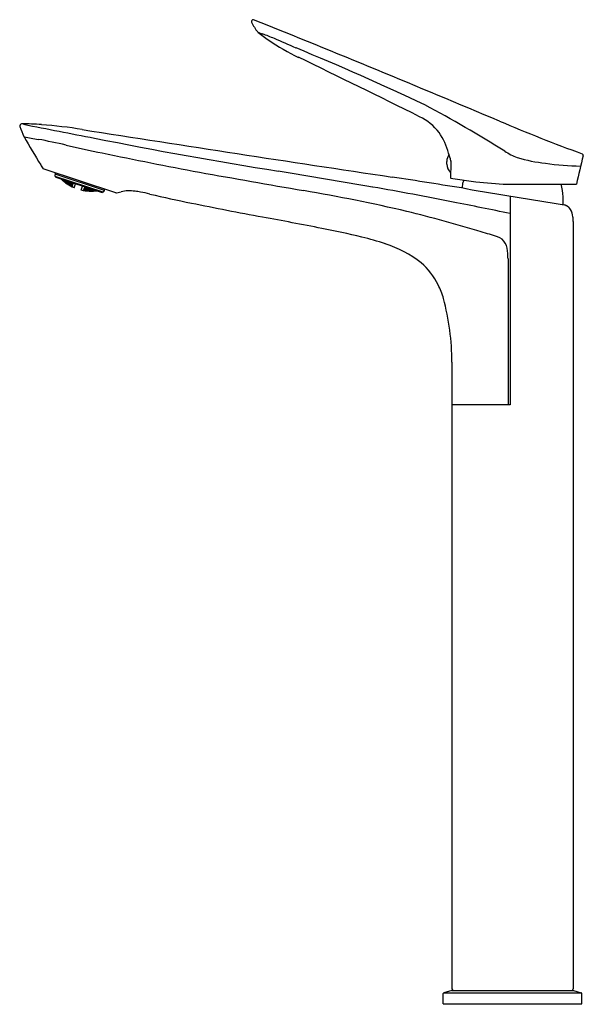
# Model space of a CAD drawing. Units: inches. Extents: x 6655.8 to 6663.4, y 291.7 to 305.1.
import ezdxf

# ---------------------------------------------------------------- set-up
doc = ezdxf.new("R2010")
doc.units = ezdxf.units.IN
doc.header["$LTSCALE"] = 0.64311
doc.header["$MEASUREMENT"] = 0
doc.layers.get('0').update_dxf_attribs({"color": 255, "linetype": 'CONTINUOUS'})
doc.layers.get('Defpoints').update_dxf_attribs({"linetype": 'CONTINUOUS'})
doc.styles.get("Standard").update_dxf_attribs({"font": 'txt', "width": 0.8})

msp = doc.modelspace()

# ---------------------------------------------------------------- linework, layer by layer
for p, q in [((6661.585, 303.134), (6661.585, 303.174)), ((6657.07, 302.746), (6656.08, 303.072)), ((6656.243, 302.998), (6656.249, 303.017)), ((6656.916, 302.777), (6656.243, 302.998)), ((6656.245, 302.968), (6656.25, 302.958)), ((6656.896, 302.754), (6656.245, 302.968)), ((6656.25, 302.958), (6656.886, 302.748)), ((6656.327, 302.933), (6656.33, 302.93)), ((6656.33, 302.93), (6656.329, 302.928)), ((6656.33, 302.932), (6656.344, 302.921)), ((6656.33, 302.93), (6656.343, 302.917)), ((6656.338, 302.922), (6656.339, 302.924)), ((6656.352, 302.909), (6656.338, 302.922)), ((6656.339, 302.924), (6656.353, 302.913)), ((6656.343, 302.916), (6656.34, 302.919)), ((6656.345, 302.923), (6656.341, 302.928)), ((6656.342, 302.928), (6656.354, 302.915)), ((6656.343, 302.917), (6656.343, 302.916)), ((6656.344, 302.921), (6656.345, 302.923)), ((6656.352, 302.909), (6656.353, 302.913)), ((6656.366, 302.898), (6656.352, 302.909)), ((6656.353, 302.913), (6656.367, 302.9)), ((6656.354, 302.915), (6656.357, 302.923)), ((6656.354, 302.915), (6656.369, 302.905)), ((6656.37, 302.909), (6656.357, 302.923)), ((6656.361, 302.901), (6656.361, 302.902)), ((6656.361, 302.902), (6656.376, 302.891)), ((6656.362, 302.905), (6656.363, 302.908)), ((6656.376, 302.893), (6656.362, 302.905)), ((6656.363, 302.908), (6656.378, 302.899)), ((6656.367, 302.92), (6656.365, 302.915)), ((6656.365, 302.915), (6656.379, 302.902)), ((6656.367, 302.9), (6656.366, 302.898)), ((6656.382, 302.911), (6656.369, 302.919)), ((6656.369, 302.905), (6656.37, 302.909)), ((6656.375, 302.89), (6656.376, 302.891)), ((6656.376, 302.893), (6656.378, 302.899)), ((6656.391, 302.883), (6656.376, 302.893)), ((6656.376, 302.891), (6656.39, 302.88)), ((6656.378, 302.899), (6656.392, 302.886)), ((6656.379, 302.902), (6656.382, 302.911)), ((6656.379, 302.902), (6656.394, 302.893)), ((6656.396, 302.898), (6656.382, 302.911)), ((6656.4, 302.877), (6656.385, 302.886)), ((6656.385, 302.886), (6656.385, 302.884)), ((6656.385, 302.884), (6656.399, 302.873)), ((6656.388, 302.895), (6656.387, 302.891)), ((6656.387, 302.891), (6656.401, 302.879)), ((6656.403, 302.887), (6656.388, 302.895)), ((6656.39, 302.88), (6656.389, 302.879)), ((6656.393, 302.91), (6656.391, 302.904)), ((6656.391, 302.904), (6656.405, 302.891)), ((6656.392, 302.886), (6656.391, 302.883)), ((6656.408, 302.902), (6656.393, 302.91)), ((6656.394, 302.893), (6656.396, 302.898)), ((6656.399, 302.873), (6656.4, 302.877)), ((6656.399, 302.873), (6656.414, 302.864)), ((6656.414, 302.866), (6656.4, 302.877)), ((6656.401, 302.879), (6656.403, 302.887)), ((6656.401, 302.879), (6656.416, 302.871)), ((6656.417, 302.875), (6656.403, 302.887)), ((6656.405, 302.891), (6656.408, 302.902)), ((6656.405, 302.891), (6656.42, 302.883)), ((6656.422, 302.889), (6656.408, 302.902)), ((6656.408, 302.866), (6656.408, 302.867)), ((6656.408, 302.867), (6656.423, 302.858)), ((6656.41, 302.873), (6656.409, 302.871)), ((6656.409, 302.871), (6656.424, 302.86)), ((6656.426, 302.865), (6656.41, 302.873)), ((6656.412, 302.88), (6656.414, 302.885)), ((6656.427, 302.868), (6656.412, 302.88)), ((6656.414, 302.885), (6656.43, 302.878)), ((6656.414, 302.864), (6656.414, 302.866)), ((6656.416, 302.871), (6656.417, 302.875)), ((6656.42, 302.902), (6656.417, 302.895)), ((6656.417, 302.895), (6656.431, 302.882)), ((6656.436, 302.896), (6656.42, 302.902)), ((6656.42, 302.883), (6656.422, 302.889)), ((6656.423, 302.857), (6656.423, 302.858)), ((6656.423, 302.858), (6656.438, 302.849)), ((6656.424, 302.86), (6656.426, 302.865)), ((6656.424, 302.86), (6656.439, 302.852)), ((6656.44, 302.855), (6656.426, 302.865)), ((6656.427, 302.868), (6656.43, 302.878)), ((6656.442, 302.861), (6656.427, 302.868)), ((6656.43, 302.878), (6656.444, 302.866)), ((6656.431, 302.882), (6656.436, 302.896)), ((6656.431, 302.882), (6656.447, 302.876)), ((6656.433, 302.852), (6656.433, 302.854)), ((6656.433, 302.854), (6656.449, 302.847)), ((6656.448, 302.843), (6656.433, 302.852)), ((6656.435, 302.859), (6656.436, 302.863)), ((6656.45, 302.849), (6656.435, 302.859)), ((6656.449, 302.883), (6656.436, 302.896)), ((6656.436, 302.863), (6656.452, 302.856)), ((6656.438, 302.849), (6656.438, 302.848)), ((6656.441, 302.877), (6656.439, 302.871)), ((6656.439, 302.871), (6656.453, 302.86)), ((6656.439, 302.852), (6656.44, 302.855)), ((6656.457, 302.871), (6656.441, 302.877)), ((6656.444, 302.866), (6656.442, 302.861)), ((6656.446, 302.894), (6656.445, 302.889)), ((6656.445, 302.889), (6656.459, 302.877)), ((6656.447, 302.876), (6656.449, 302.883)), ((6656.448, 302.843), (6656.449, 302.847)), ((6656.463, 302.836), (6656.448, 302.843)), ((6656.449, 302.847), (6656.464, 302.837)), ((6656.45, 302.849), (6656.452, 302.856)), ((6656.465, 302.842), (6656.45, 302.849)), ((6656.452, 302.856), (6656.466, 302.846)), ((6656.453, 302.86), (6656.457, 302.871)), ((6656.453, 302.86), (6656.469, 302.854)), ((6656.471, 302.86), (6656.457, 302.871)), ((6656.457, 302.837), (6656.457, 302.838)), ((6656.457, 302.838), (6656.473, 302.831)), ((6656.46, 302.835), (6656.457, 302.837)), ((6656.458, 302.841), (6656.459, 302.844)), ((6656.473, 302.832), (6656.458, 302.841)), ((6656.459, 302.877), (6656.462, 302.888)), ((6656.459, 302.877), (6656.475, 302.872)), ((6656.459, 302.844), (6656.475, 302.838)), ((6656.461, 302.851), (6656.463, 302.855)), ((6656.476, 302.841), (6656.461, 302.851)), ((6656.463, 302.855), (6656.479, 302.85)), ((6656.464, 302.837), (6656.463, 302.836)), ((6656.466, 302.846), (6656.465, 302.842)), ((6656.466, 302.866), (6656.468, 302.872)), ((6656.481, 302.854), (6656.466, 302.866)), ((6656.468, 302.872), (6656.485, 302.868)), ((6656.469, 302.854), (6656.471, 302.86)), ((6656.478, 302.88), (6656.472, 302.885)), ((6656.473, 302.831), (6656.472, 302.829)), ((6656.475, 302.838), (6656.473, 302.832)), ((6656.474, 302.832), (6656.473, 302.832)), ((6656.473, 302.831), (6656.474, 302.83)), ((6656.474, 302.83), (6656.473, 302.829)), ((6656.476, 302.837), (6656.474, 302.832)), ((6656.475, 302.872), (6656.478, 302.88)), ((6656.475, 302.838), (6656.476, 302.837)), ((6656.476, 302.884), (6656.487, 302.874)), ((6656.476, 302.841), (6656.479, 302.85)), ((6656.477, 302.84), (6656.476, 302.841)), ((6656.48, 302.849), (6656.477, 302.84)), ((6656.479, 302.85), (6656.48, 302.849)), ((6656.481, 302.854), (6656.485, 302.868)), ((6656.486, 302.867), (6656.481, 302.854)), ((6656.481, 302.854), (6656.481, 302.854)), ((6656.485, 302.868), (6656.486, 302.867)), ((6656.487, 302.874), (6656.489, 302.879)), ((6656.487, 302.874), (6656.488, 302.874)), ((6656.488, 302.874), (6656.49, 302.879)), ((6656.502, 302.815), (6656.52, 302.869)), ((6656.599, 302.783), (6656.617, 302.837)), ((6656.645, 302.822), (6656.647, 302.827)), ((6656.646, 302.822), (6656.645, 302.822)), ((6656.646, 302.822), (6656.648, 302.827)), ((6656.66, 302.823), (6656.646, 302.822)), ((6656.654, 302.813), (6656.657, 302.821)), ((6656.657, 302.821), (6656.665, 302.821)), ((6656.67, 302.807), (6656.674, 302.818)), ((6661.637, 302.947), (6661.981, 302.893)), ((6661.797, 302.835), (6661.797, 302.809)), ((6661.981, 302.893), (6662.353, 302.864)), ((6662.353, 302.864), (6663.353, 302.864)), ((6656.631, 302.779), (6656.63, 302.777)), ((6656.633, 302.785), (6656.631, 302.78)), ((6656.631, 302.78), (6656.632, 302.78)), ((6656.632, 302.778), (6656.631, 302.779)), ((6656.632, 302.778), (6656.631, 302.777)), ((6656.634, 302.785), (6656.632, 302.78)), ((6656.632, 302.78), (6656.649, 302.778)), ((6656.648, 302.775), (6656.632, 302.778)), ((6656.634, 302.785), (6656.633, 302.785)), ((6656.637, 302.798), (6656.634, 302.789)), ((6656.634, 302.789), (6656.635, 302.788)), ((6656.65, 302.781), (6656.634, 302.785)), ((6656.635, 302.788), (6656.638, 302.798)), ((6656.635, 302.788), (6656.653, 302.788)), ((6656.638, 302.798), (6656.637, 302.798)), ((6656.654, 302.792), (6656.638, 302.798)), ((6656.643, 302.815), (6656.639, 302.802)), ((6656.639, 302.802), (6656.644, 302.815)), ((6656.639, 302.802), (6656.639, 302.802)), ((6656.639, 302.802), (6656.657, 302.802)), ((6656.643, 302.778), (6656.642, 302.777)), ((6656.642, 302.777), (6656.659, 302.773)), ((6656.644, 302.815), (6656.643, 302.815)), ((6656.66, 302.777), (6656.643, 302.778)), ((6656.66, 302.809), (6656.644, 302.815)), ((6656.646, 302.787), (6656.644, 302.783)), ((6656.644, 302.783), (6656.661, 302.779)), ((6656.644, 302.775), (6656.648, 302.774)), ((6656.664, 302.787), (6656.646, 302.787)), ((6656.648, 302.795), (6656.65, 302.801)), ((6656.665, 302.79), (6656.648, 302.795)), ((6656.648, 302.774), (6656.648, 302.775)), ((6656.649, 302.778), (6656.65, 302.781)), ((6656.65, 302.801), (6656.669, 302.802)), ((6656.653, 302.788), (6656.654, 302.792)), ((6656.67, 302.807), (6656.654, 302.813)), ((6656.657, 302.802), (6656.66, 302.809)), ((6656.659, 302.773), (6656.66, 302.777)), ((6656.659, 302.773), (6656.677, 302.772)), ((6656.677, 302.774), (6656.66, 302.777)), ((6656.661, 302.779), (6656.664, 302.787)), ((6656.661, 302.779), (6656.679, 302.779)), ((6656.68, 302.782), (6656.664, 302.787)), ((6656.665, 302.79), (6656.669, 302.802)), ((6656.683, 302.791), (6656.665, 302.79)), ((6656.669, 302.802), (6656.685, 302.797)), ((6656.689, 302.809), (6656.67, 302.807)), ((6656.688, 302.771), (6656.67, 302.772)), ((6656.67, 302.772), (6656.67, 302.771)), ((6656.671, 302.775), (6656.672, 302.778)), ((6656.688, 302.773), (6656.671, 302.775)), ((6656.672, 302.778), (6656.69, 302.778)), ((6656.676, 302.79), (6656.674, 302.785)), ((6656.674, 302.785), (6656.691, 302.781)), ((6656.694, 302.791), (6656.676, 302.79)), ((6656.677, 302.772), (6656.677, 302.774)), ((6656.679, 302.8), (6656.682, 302.807)), ((6656.696, 302.795), (6656.679, 302.8)), ((6656.679, 302.779), (6656.68, 302.782)), ((6656.682, 302.807), (6656.7, 302.809)), ((6656.685, 302.797), (6656.683, 302.791)), ((6656.687, 302.77), (6656.688, 302.771)), ((6656.688, 302.773), (6656.69, 302.778)), ((6656.706, 302.773), (6656.688, 302.773)), ((6656.705, 302.769), (6656.688, 302.771)), ((6656.69, 302.813), (6656.689, 302.809)), ((6656.69, 302.778), (6656.707, 302.775)), ((6656.691, 302.781), (6656.694, 302.791)), ((6656.691, 302.781), (6656.709, 302.782)), ((6656.711, 302.787), (6656.694, 302.791)), ((6656.696, 302.795), (6656.7, 302.809)), ((6656.714, 302.797), (6656.696, 302.795)), ((6656.699, 302.77), (6656.699, 302.772)), ((6656.699, 302.772), (6656.717, 302.772)), ((6656.716, 302.769), (6656.699, 302.77)), ((6656.7, 302.809), (6656.717, 302.804)), ((6656.701, 302.777), (6656.702, 302.781)), ((6656.718, 302.775), (6656.701, 302.777)), ((6656.702, 302.781), (6656.721, 302.782)), ((6656.705, 302.789), (6656.707, 302.795)), ((6656.722, 302.786), (6656.705, 302.789)), ((6656.705, 302.768), (6656.705, 302.769)), ((6656.707, 302.775), (6656.706, 302.773)), ((6656.707, 302.795), (6656.726, 302.798)), ((6656.709, 302.782), (6656.711, 302.787)), ((6656.717, 302.804), (6656.714, 302.797)), ((6656.716, 302.769), (6656.717, 302.772)), ((6656.734, 302.769), (6656.716, 302.769)), ((6656.717, 302.772), (6656.735, 302.771)), ((6656.718, 302.775), (6656.721, 302.782)), ((6656.737, 302.776), (6656.718, 302.775)), ((6656.721, 302.782), (6656.738, 302.78)), ((6656.722, 302.786), (6656.726, 302.798)), ((6656.741, 302.789), (6656.722, 302.786)), ((6656.726, 302.798), (6656.743, 302.794)), ((6656.728, 302.768), (6656.727, 302.768)), ((6656.746, 302.769), (6656.728, 302.768)), ((6656.73, 302.775), (6656.729, 302.772)), ((6656.729, 302.772), (6656.746, 302.771)), ((6656.748, 302.776), (6656.73, 302.775)), ((6656.732, 302.782), (6656.733, 302.786)), ((6656.749, 302.78), (6656.732, 302.782)), ((6656.733, 302.786), (6656.752, 302.789)), ((6656.735, 302.771), (6656.734, 302.769)), ((6656.738, 302.78), (6656.737, 302.776)), ((6656.743, 302.794), (6656.741, 302.789)), ((6656.745, 302.768), (6656.746, 302.769)), ((6656.746, 302.771), (6656.748, 302.776)), ((6656.746, 302.771), (6656.765, 302.773)), ((6656.764, 302.769), (6656.746, 302.769)), ((6656.766, 302.775), (6656.748, 302.776)), ((6656.749, 302.78), (6656.752, 302.789)), ((6656.768, 302.782), (6656.749, 302.78)), ((6656.752, 302.789), (6656.768, 302.787)), ((6656.758, 302.771), (6656.757, 302.769)), ((6656.757, 302.769), (6656.775, 302.77)), ((6656.777, 302.773), (6656.758, 302.771)), ((6656.76, 302.777), (6656.761, 302.78)), ((6656.777, 302.776), (6656.76, 302.777)), ((6656.761, 302.78), (6656.78, 302.784)), ((6656.763, 302.768), (6656.764, 302.769)), ((6656.765, 302.773), (6656.766, 302.775)), ((6656.77, 302.787), (6656.768, 302.782)), ((6656.775, 302.77), (6656.777, 302.773)), ((6656.775, 302.77), (6656.794, 302.772)), ((6656.777, 302.776), (6656.78, 302.784)), ((6656.794, 302.779), (6656.777, 302.776)), ((6656.795, 302.774), (6656.777, 302.773)), ((6656.806, 302.773), (6656.787, 302.771)), ((6656.787, 302.771), (6656.787, 302.77)), ((6656.787, 302.77), (6656.791, 302.77)), ((6656.788, 302.774), (6656.789, 302.777)), ((6656.806, 302.775), (6656.788, 302.774)), ((6656.789, 302.777), (6656.796, 302.778)), ((6656.794, 302.772), (6656.795, 302.774)), ((6656.806, 302.773), (6656.805, 302.771)), ((6656.81, 302.774), (6656.806, 302.773)), ((6656.896, 302.754), (6656.886, 302.748)), ((6656.916, 302.777), (6656.922, 302.795)), ((6657.079, 302.745), (6657.143, 302.76)), ((6662.45, 302.7), (6662.45, 299.854)), ((6663.31, 302.353), (6663.31, 291.888)), ((6662.421, 301.847), (6662.421, 299.854)), ((6661.656, 300.435), (6661.656, 291.888)), ((6662.45, 299.854), (6661.656, 299.854)), ((6661.538, 291.683), (6661.538, 291.824)), ((6661.652, 291.868), (6661.546, 291.835)), ((6661.546, 291.835), (6663.419, 291.835)), ((6661.652, 291.868), (6663.314, 291.868)), ((6663.314, 291.868), (6663.419, 291.835)), ((6663.428, 291.683), (6663.428, 291.824)), ((6661.538, 291.683), (6663.428, 291.683))]:
    msp.add_line(p, q)
for centre, radius, start, end in [((6658.945, 305.082), 0.0244, 80.0642, 204.2912), ((6588.799, 130.285), 188.37, 67.03174, 68.13602), ((6659.569, 305.382), 0.717, 205.6426, 218.23), ((6660.532, 306.861), 2.455, 231.5606, 235.8964), ((6660.037, 307.362), 2.635, 246.9564, 248.5096), ((6657.485, 300.577), 4.616, 67.7476, 69.891), ((6644.332, 270.277), 37.646, 66.1924, 66.6825), ((6660.954, 307.453), 3.182, 235.5925, 244.06), ((6646.053, 271.84), 35.535, 64.6141, 67.7151), ((6602.919, 186.861), 130.649, 63.50021, 64.30703), ((6652.406, 287.306), 18.859, 58.087, 61.9057), ((6660.904, 303.132), 0.721, 36.946, 64.5016), ((6655.787, 303.657), 0.0276, 92.2586, 200.7385), ((6658.223, 304.579), 2.632, 200.7214, 203.9267), ((6655.829, 301.223), 2.462, 84.6909, 91.0095), ((6682.93, 439.538), 138.538, 258.71153, 259.11959), ((6655.486, 296.468), 7.229, 81.0327, 85.4677), ((6672.003, 326.604), 24.852, 247.0317, 249.8279), ((6655.848, 303.525), 0.0345, 203.9267, 211.483), ((6672.876, 313.393), 19.715, 210.0947, 211.3878), ((6658.131, 314.821), 11.544, 258.4626, 259.4215), ((6736.705, 811.305), 513.975, 261.03508, 261.51176), ((6669.375, 366.319), 64.078, 258.66433, 260.94259), ((6660.866, 303.117), 0.76, 12.8622, 36.1864), ((6654.704, 296.163), 7.427, 76.8675, 79.862), ((6669.164, 361.568), 59.559, 257.61652, 258.10192), ((6668.99, 360.73), 58.702, 258.09963, 259.4181), ((6661.735, 303.174), 0.15, 142.3525, 180), ((6661.157, 303.076), 0.496, 11.9563, 24.9827), ((6662.885, 304.081), 0.921, 236.3801, 248.3605), ((6663.202, 305.496), 2.364, 253.8803, 263.4418), ((6673.466, 300.611), 10.361, 165.2459, 167.4387), ((6663.425, 303.255), 0.022, 345.2459, 69.8279), ((6657.985, 304.339), 2.288, 212.0538, 213.6287), ((6661.735, 303.134), 0.15, 180, 229.527), ((6665.655, 302.969), 4.018, 176.9935, 180.3055), ((6663.555, 307.932), 4.825, 262.5851, 268.2932), ((6656.28, 302.986), 0.0394, 161.7467, 206.7467), ((6712.448, 607.189), 308.961, 259.8893, 260.15717), ((6631.745, 135.508), 169.78, 80.22378, 80.66408), ((6623.779, 64.5), 241.323, 80.92367, 81.16602), ((6656.743, 303.373), 0.607, 226.2182, 246.5696), ((6653.764, 263.314), 40.092, 78.6251, 80.2199), ((6661.954, 302.834), 0.157, 153.8401, 179.5), ((6662.422, 302.604), 0.679, 152.4009, 153.8401), ((6662.58, 302.685), 0.591, 0.5023, 17.5634), ((6656.736, 303.375), 0.607, 256.9238, 277.2753), ((6656.879, 302.789), 0.0394, 296.7467, 341.7467), ((6657.075, 302.761), 0.016, 251.7467, 282.6839), ((6657.257, 302.251), 0.521, 81.6486, 102.6839), ((6657.236, 301.884), 0.888, 78.9915, 83.7578), ((6656.792, 299.647), 3.169, 76.4525, 78.8346), ((6662.355, 323.483), 21.307, 256.9244, 258.4849), ((6655.039, 276.304), 26.867, 77.0923, 80.1558), ((6682.31, 422.75), 121.681, 260.31862, 260.95866), ((5428.57, 291.866), 1234.648, 0.497325, 0.50229), ((6671.685, 369.621), 68.379, 258.54181, 259.37063), ((6649.641, 240.546), 63.227, 78.31195, 79.03189), ((6663.14, 302.426), 0.161, 62.9958, 72.6389), ((6663.148, 302.437), 0.149, 32.2935, 63.6177), ((6644.34, 223.351), 80.424, 78.85836, 79.44458), ((6656.708, 284.843), 18.173, 72.8849, 76.2069), ((6663.062, 302.395), 0.244, 5.5926, 29.9088), ((6662.453, 302.318), 0.858, 2.3584, 6.7148), ((6657.413, 289.656), 12.843, 76.4336, 78.9216), ((6659.204, 292.136), 10.471, 72.9278, 74.196), ((6662.226, 301.976), 0.177, 27.7213, 72.8899), ((6659.175, 297.121), 5.174, 72.3048, 76.008), ((6660.268, 300.549), 1.575, 52.0712, 72.3048), ((6662.048, 301.901), 0.371, 2.3861, 25.2833), ((6658.039, 301.733), 4.383, 1.4844, 2.388), ((6660.577, 301.047), 0.995, 26.3349, 48.4474), ((6660.338, 300.933), 1.259, 17.1251, 26.148), ((6658.102, 300.407), 3.554, 0.4407, 14.6144), ((6661.55, 291.824), 0.012, 107.2415, 180), ((6661.676, 291.888), 0.02, 180, 270), ((6663.29, 291.888), 0.02, 270, 360), ((6663.416, 291.824), 0.012, 0, 72.7585)]:
    msp.add_arc(centre, radius, start, end)

# ---------------------------------------------------------------- texts
at = {"layer": 'Defpoints'}
for tag, p, s in [('MODELNUMBER', (6662.472, 291.681), 'K-33840T-4'), ('TRADENAME', (6662.472, 291.679), 'FLUENCE'), ('PRODUCT', (6662.472, 291.677), 'BATHROOM SINK FAUCET')]:
    msp.add_attdef(tag, p, s, height=0.001, dxfattribs=at)

doc.saveas('drawing.dxf')
